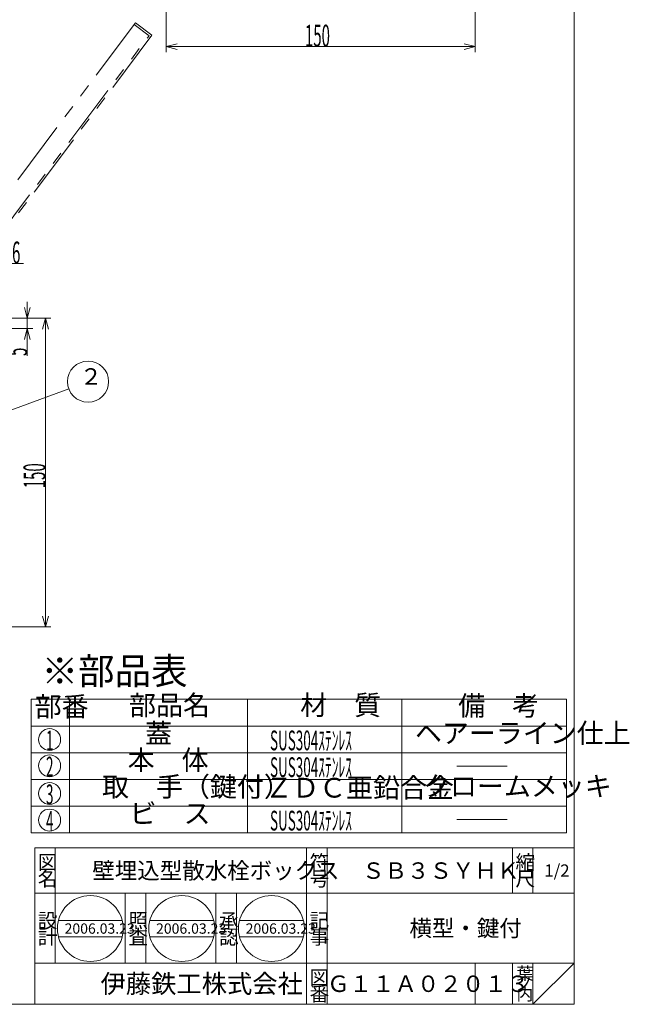
# Model space of a CAD drawing. Units: inches. Extents: x 760 to 1955, y -234 to 506.
# Drawn here: x 1659 to 1955, y -234 to 244 of the extents above; entities that cross this region are included whole.
import ezdxf

# ---------------------------------------------------------------- set-up
doc = ezdxf.new("R2010")
doc.units = ezdxf.units.IN
doc.header["$LTSCALE"] = 2
doc.header["$MEASUREMENT"] = 0
doc.header["$PDMODE"] = 65
doc.header["$PDSIZE"] = 0.2
doc.linetypes.add('DIVIDE', pattern=[1.25, 0.5, -0.25, 0, -0.25, 0, -0.25])
doc.linetypes.add('PHANTOM2', pattern=[31.75, 15.875, -3.175, 3.175, -3.175, 3.175, -3.175])
doc.layers.get('DEFPOINTS').update_dxf_attribs({"color": 3, "linetype": 'DIVIDE', "lineweight": 0})
doc.layers.add('1', color=7, linetype='Continuous', lineweight=0)
doc.styles.add('DIMSTANDARD', font='MONOTXT.shx', dxfattribs={"width": 0.5, "bigfont": 'EXTFONT.shx'})
doc.styles.add('MTSTANDARD', font='MONOTXT.shx', dxfattribs={"bigfont": 'EXTFONT.shx'})
doc.styles.add('MTSTANDARD1', font='MONOTXT.shx', dxfattribs={"width": 0.75, "bigfont": 'EXTFONT.shx'})
doc.styles.add('MTSTANDARD2', font='MONOTXT.shx', dxfattribs={"width": 0.6, "bigfont": 'EXTFONT.shx'})
doc.styles.add('MTSTANDARD3', font='MONOTXT.shx', dxfattribs={"width": 0.75, "bigfont": 'EXTFONT.shx'})
doc.styles.add('MTSTANDARD6', font='MONOTXT.shx', dxfattribs={"bigfont": 'EXTFONT.shx'})
doc.styles.add('MTSTANDARD7', font='MONOTXT.shx', dxfattribs={"bigfont": 'EXTFONT.shx'})
doc.styles.add('MTSTANDARD8', font='MONOTXT.shx', dxfattribs={"bigfont": 'EXTFONT.shx'})
doc.styles.add('MTSTANDARD9', font='MONOTXT.shx', dxfattribs={"bigfont": 'EXTFONT.shx'})
doc.styles.get("Standard").update_dxf_attribs({"font": 'MONOTXT.shx', "width": 0.8, "bigfont": 'EXTFONT.shx'})
doc.dimstyles.new('DIMSTYEX_1', dxfattribs={"dimscale": 2, "dimtxt": 4.778667, "dimasz": 2.666667, "dimexe": 1.333333, "dimexo": 1.333333, "dimgap": 0, "dimtad": 3, "dimdec": 3, "dimdsep": 46, "dimtxsty": 'DIMSTANDARD', "dimblk": 'OPEN30', "dimblk1": 'OPEN30', "dimblk2": 'OPEN30', "dimsah": 1, "dimcen": 0, "dimclrd": 7, "dimclre": 7, "dimclrt": 7, "dimadec": 3, "dimazin": 2, "dimtfac": 0.5, "dimtdec": 3, "dimtofl": 0, "dimtmove": 0, "dimatfit": 3, "dimfxl": 1, "dimtolj": 1, "dimtzin": 0, "dimlwd": -1, "dimlwe": -1, "dimarcsym": 0})
doc.dimstyles.new('DIMSTYEX_15', dxfattribs={"dimscale": 2, "dimtxt": 4, "dimasz": 3, "dimexe": 1, "dimexo": 1, "dimgap": 0, "dimtad": 3, "dimdec": 3, "dimdsep": 46, "dimtxsty": 'Standard', "dimblk": 'OPEN30', "dimcen": 0, "dimclrd": 1, "dimclre": 1, "dimclrt": 7, "dimadec": 3, "dimazin": 2, "dimtfac": 0.5, "dimtdec": 4, "dimtofl": 0, "dimtmove": 0, "dimatfit": 3, "dimldrblk": 'OPEN30', "dimfxl": 1, "dimtolj": 1, "dimtzin": 0, "dimlwd": -1, "dimlwe": -1, "dimarcsym": 0})
doc.dimstyles.new('DIMSTYEX_4', dxfattribs={"dimscale": 2, "dimtxt": 4.778667, "dimasz": 2.666667, "dimexe": 1.333333, "dimexo": 1.333333, "dimgap": 0, "dimtad": 3, "dimdec": 3, "dimdsep": 46, "dimtxsty": 'DIMSTANDARD', "dimblk": 'OPEN30', "dimblk1": 'OPEN30', "dimblk2": 'OPEN30', "dimsah": 1, "dimcen": 0, "dimclrd": 3, "dimclre": 3, "dimclrt": 2, "dimadec": 3, "dimazin": 2, "dimtfac": 0.5, "dimtdec": 3, "dimtofl": 0, "dimtmove": 0, "dimatfit": 3, "dimfxl": 1, "dimtolj": 1, "dimtzin": 0, "dimlwd": -1, "dimlwe": -1, "dimarcsym": 0})

# ---------------------------------------------------------------- blocks, each defined once
blk = doc.blocks.new('_OPEN30')
at = {"color": 0, "linetype": 'ByBlock', "lineweight": -2}
for p, q in [((-1, 0.268), (0, 0)), ((-1, 0.268), (0, 0)), ((0, 0), (-1, -0.268)), ((0, 0), (-1, 0)), ((0, 0), (-1, -0.268)), ((0, 0), (-1, 0))]:
    blk.add_line(p, q, dxfattribs=at)
blk = doc.blocks.new('_D37')
at = {"layer": '1', "color": 3, "linetype": 'ByBlock'}
for p, q in [((1880.29, 294.04), (1880.29, 228.52)), ((1730.29, 269.04), (1730.29, 228.52)), ((1730.29, 231.18), (1880.29, 231.18))]:
    blk.add_line(p, q, dxfattribs=at)
at = {"layer": 'DEFPOINTS', "color": 3, "linetype": 'ByBlock'}
for p in [(1880.29, 296.71), (1730.29, 271.71), (1880.29, 231.18)]:
    blk.add_point(p, dxfattribs=at)
at = {"layer": '1', "color": 3, "linetype": 'ByBlock', "xscale": 5.252308016065172, "yscale": 5.252308016065172, "zscale": 5.252308016065172, "rotation": 180}
blk.add_blockref('_OPEN30', (1730.29, 231.18), dxfattribs=at)
at = {"layer": '1', "color": 3, "linetype": 'ByBlock', "xscale": 5.252308016065172, "yscale": 5.252308016065172, "zscale": 5.252308016065172}
blk.add_blockref('_OPEN30', (1880.29, 231.18), dxfattribs=at)
at = {"layer": '1', "color": 2, "linetype": 'Continuous', "insert": (1797.69, 231.18), "char_height": 10.6667, "attachment_point": 7, "line_spacing_factor": 0.8125, "style": 'MTSTANDARD3'}
blk.add_mtext('{\\W0.5x;150}', dxfattribs=at)
blk = doc.blocks.new('_D41')
at = {"layer": '1', "color": 7, "linetype": 'Continuous'}
for p, q in [((1620.13, 101.73), (1620.13, 128.4)), ((1620.13, 125.73), (1636.13, 125.73)), ((1636.13, 101.73), (1636.13, 128.4)), ((1636.13, 125.73), (1660.97, 125.73))]:
    blk.add_line(p, q, dxfattribs=at)
at = {"layer": 'DEFPOINTS', "color": 7, "linetype": 'Continuous'}
for p in [(1636.13, 125.73), (1620.13, 99.07), (1636.13, 99.07)]:
    blk.add_point(p, dxfattribs=at)
at = {"layer": '1', "color": 7, "linetype": 'Continuous', "xscale": 5.252308016065172, "yscale": 5.252308016065172, "zscale": 5.252308016065172, "rotation": 180}
blk.add_blockref('_OPEN30', (1620.13, 125.73), dxfattribs=at)
at = {"layer": '1', "color": 7, "linetype": 'Continuous', "xscale": 5.252308016065172, "yscale": 5.252308016065172, "zscale": 5.252308016065172}
blk.add_blockref('_OPEN30', (1636.13, 125.73), dxfattribs=at)
at = {"layer": '1', "color": 7, "linetype": 'Continuous', "insert": (1651.37, 125.73), "char_height": 10.6667, "attachment_point": 7, "line_spacing_factor": 0.8125, "style": 'MTSTANDARD3'}
blk.add_mtext('{\\W0.5x;16}', dxfattribs=at)
blk = doc.blocks.new('_D44')
at = {"layer": '1', "color": 7, "linetype": 'Continuous'}
for p, q in [((1662.8, 99.07), (1662.8, 107.07)), ((1638.8, 99.07), (1665.47, 99.07)), ((1662.8, 99.07), (1662.8, 94.07)), ((1662.8, 99.07), (1662.8, 96.57)), ((1662.8, 94.07), (1662.8, 96.57)), ((1638.8, 94.07), (1665.47, 94.07)), ((1662.8, 94.07), (1662.8, 80.78))]:
    blk.add_line(p, q, dxfattribs=at)
at = {"layer": 'DEFPOINTS', "color": 7, "linetype": 'Continuous'}
for p in [(1636.13, 99.07), (1636.13, 94.07), (1662.8, 94.07)]:
    blk.add_point(p, dxfattribs=at)
at = {"layer": '1', "color": 7, "linetype": 'Continuous', "xscale": 5.252308016065115, "yscale": 5.252308016065115, "zscale": 5.252308016065115}
for p, rotation in [((1662.8, 99.07), 270), ((1662.8, 94.07), 90)]:
    blk.add_blockref('_OPEN30', p, dxfattribs=dict(at, rotation=rotation))
at = {"layer": '1', "color": 7, "linetype": 'Continuous', "insert": (1662.8, 80.78), "char_height": 10.667, "attachment_point": 7, "rotation": 90, "line_spacing_factor": 0.8125, "style": 'MTSTANDARD3'}
blk.add_mtext('{\\W0.5x;5}', dxfattribs=at)
blk = doc.blocks.new('_D48')
at = {"layer": '1', "color": 3, "linetype": 'ByBlock'}
for p, q in [((1638.8, 99.07), (1674.32, 99.07)), ((1671.65, 99.07), (1671.65, -50.93)), ((1623.8, -50.93), (1674.32, -50.93))]:
    blk.add_line(p, q, dxfattribs=at)
at = {"layer": 'DEFPOINTS', "color": 3, "linetype": 'ByBlock'}
for p in [(1636.13, 99.07), (1621.13, -50.93), (1671.65, -50.93)]:
    blk.add_point(p, dxfattribs=at)
at = {"layer": '1', "color": 3, "linetype": 'ByBlock'}
for p, xscale, yscale, zscale, rotation in [((1671.65, 99.07), 5.252308016065115, 5.252308016065115, 5.252308016065115, 90), ((1671.65, -50.93), 5.252308016065108, 5.252308016065108, 5.252308016065108, 270)]:
    blk.add_blockref('_OPEN30', p, dxfattribs=dict(at, xscale=xscale, yscale=yscale, zscale=zscale, rotation=rotation))
at = {"layer": '1', "color": 2, "linetype": 'Continuous', "insert": (1671.65, 16.47), "char_height": 10.6667, "attachment_point": 7, "rotation": 90, "line_spacing_factor": 0.8125, "style": 'MTSTANDARD3'}
blk.add_mtext('{\\W0.5x;150}', dxfattribs=at)
blk = doc.blocks.new('BLK9', base_point=(1693.44, -197.61))
at = {"layer": '1', "color": 7, "linetype": 'Continuous'}
for p, q in [((1677.95, -193.61), (1708.93, -193.61)), ((1677.95, -201.61), (1708.93, -201.61))]:
    blk.add_line(p, q, dxfattribs=at)
blk.add_circle((1693.44, -197.61), 16, dxfattribs=at)
at = {"layer": '1', "color": 7, "linetype": 'Continuous', "insert": (1680.94, -200.11), "char_height": 5, "attachment_point": 7, "line_spacing_factor": 0.875, "style": 'MTSTANDARD7'}
blk.add_mtext('{\\fＭＳ 明朝|b0|i0|c128|p17;\\W1.0;2006.03.23}', dxfattribs=at)
blk = doc.blocks.new('BLK10', base_point=(1737.84, -197.61))
at = {"layer": '1', "color": 7, "linetype": 'Continuous'}
for p, q in [((1722.35, -193.61), (1753.33, -193.61)), ((1722.35, -201.61), (1753.33, -201.61))]:
    blk.add_line(p, q, dxfattribs=at)
blk.add_circle((1737.84, -197.61), 16, dxfattribs=at)
blk = doc.blocks.new('BLK11', base_point=(1781.37, -197.61))
at = {"layer": '1', "color": 7, "linetype": 'Continuous'}
for p, q in [((1765.88, -193.61), (1796.87, -193.61)), ((1765.88, -201.61), (1796.87, -201.61))]:
    blk.add_line(p, q, dxfattribs=at)
blk.add_circle((1781.37, -197.61), 16, dxfattribs=at)
blk = doc.blocks.new('BALN5')
at = {"layer": '1', "color": 1, "linetype": 'ByBlock'}
blk.add_circle((71.2, 26.22), 10, dxfattribs=at)
at = {"layer": '1', "color": 7, "linetype": 'Continuous', "insert": (67.2, 22.22), "char_height": 8, "attachment_point": 7, "line_spacing_factor": 0.78125, "style": 'MTSTANDARD'}
blk.add_mtext('２', dxfattribs=at)
at = {"layer": '1', "color": 1, "linetype": 'ByBlock'}
blk.add_leader([(0, 0), (61.82, 22.77)], dimstyle='DIMSTYEX_15', override={"dimclrd": 0}, dxfattribs=at)

msp = doc.modelspace()

# ---------------------------------------------------------------- linework, layer by layer
at = {"layer": '1', "color": 7, "linetype": 'Continuous'}
for p, q in [((1928.4115, 505.572), (1928.4115, -234.428)), ((1664.7409, -86.1281), (1924.7409, -86.1281)), ((1664.7409, -151.1281), (1664.7409, -86.1281)), ((1683.2453, -86.1281), (1683.2453, -151.1281)), ((1769.7409, -86.1281), (1769.7409, -151.1281)), ((1844.7409, -86.1281), (1844.7409, -151.1281)), ((1924.7409, -86.1281), (1924.7409, -151.1281)), ((1664.7409, -99.1281), (1924.7409, -99.1281)), ((1664.7409, -112.1281), (1924.7409, -112.1281)), ((1871.3631, -118.6281), (1895.9178, -118.6281)), ((1664.7409, -125.1281), (1924.7409, -125.1281)), ((1664.7409, -138.1281), (1924.7409, -138.1281)), ((1871.3631, -144.6281), (1895.9178, -144.6281)), ((1664.7409, -151.1281), (1924.7409, -151.1281)), ((1666.4117, -158.428), (1928.4115, -158.428)), ((1666.4117, -158.428), (1666.4117, -234.428)), ((1666.4117, -158.428), (1666.4117, -234.428)), ((1666.4117, -158.428), (1666.4117, -234.428)), ((1676.4117, -158.428), (1676.4117, -214.428)), ((1676.4117, -158.428), (1676.4117, -214.428)), ((1798.4116, -234.428), (1798.4116, -158.428)), ((1808.4116, -158.428), (1808.4116, -234.428)), ((1898.4115, -158.428), (1898.4115, -180.428)), ((1908.4115, -158.428), (1908.4115, -180.428)), ((1928.4115, -180.428), (1666.4117, -180.428)), ((1710.4117, -214.428), (1710.4117, -180.428)), ((1720.4116, -180.428), (1720.4116, -214.428)), ((1754.4116, -214.428), (1754.4116, -180.428)), ((1764.4116, -180.428), (1764.4116, -214.428)), ((1666.4117, -214.428), (1928.4115, -214.428)), ((1880.4116, -214.428), (1880.4116, -234.428)), ((1898.4115, -214.428), (1898.4115, -234.428)), ((1908.4115, -214.428), (1908.4115, -234.428)), ((1908.4115, -234.428), (1928.4115, -214.428)), ((1394.4115, -234.428), (1928.4115, -234.428))]:
    msp.add_line(p, q, dxfattribs=at)
at = {"layer": '1', "color": 7, "linetype": 'PHANTOM2'}
for p, q in [((1715.3335, 242.6664), (1606.1701, 97.1158)), ((1721.9334, 236.4664), (1714.7334, 241.8664)), ((1715.3335, 242.6664), (1723.3334, 236.6664)), ((1606.7332, 82.8666), (1721.9334, 236.4664)), ((1723.3334, 236.6664), (1606.9332, 81.4666))]:
    msp.add_line(p, q, dxfattribs=at)
at = {"layer": '1', "color": 7, "linetype": 'Continuous'}
for centre in [(1673.6455, -105.7244), (1673.6455, -118.4626), (1673.6455, -131.9392), (1673.6455, -144.862)]:
    msp.add_circle(centre, 5.325, dxfattribs=at)

# ---------------------------------------------------------------- block references
at = {"layer": '1', "color": 1, "linetype": 'ByBlock'}
msp.add_blockref('BALN5', (1621.1332, 42.072), dxfattribs=at)
at = {"layer": '1', "color": 0, "linetype": 'Continuous'}
for name, p in [('BLK9', (1693.4382, -197.6072)), ('BLK10', (1737.8418, -197.6072)), ('BLK11', (1781.3748, -197.6072))]:
    msp.add_blockref(name, p, dxfattribs=at)

# ---------------------------------------------------------------- texts
at = {"layer": '1', "color": 7, "linetype": 'Continuous', "attachment_point": 7}
for s, insert, char_height, line_spacing_factor, style in [('※部品表', (1669.7264, -82.9445), 13, 0.836538, 'MTSTANDARD2'), ('部番', (1666.4024, -97.4666), 9.6, 0.8125, 'MTSTANDARD1'), ('部品名', (1712.2168, -96.81), 9.6, 0.8125, 'MTSTANDARD1'), ('材\u3000質', (1795.376, -96.7893), 9.6, 0.8125, 'MTSTANDARD1'), ('備\u3000考', (1872.1077, -97.0594), 9.6, 0.8125, 'MTSTANDARD1'), ('蓋', (1720.0303, -110.4548), 9.6, 0.8125, 'MTSTANDARD1'), ('ヘアーライン仕上', (1851.067, -110.4003), 9.6, 0.8125, 'MTSTANDARD1'), ('{\\W0.5x;1}', (1671.8946, -110.9432), 9.6, 0.8125, 'MTSTANDARD1'), ('{\\W0.5x;SUS304ｽﾃﾝﾚｽ}', (1780.6932, -110.9406), 9.6, 0.8125, 'MTSTANDARD1'), ('本\u3000体', (1711.5448, -123.4548), 9.6, 0.8125, 'MTSTANDARD1'), ('{\\W0.5x;2}', (1671.8946, -123.6814), 9.6, 0.8125, 'MTSTANDARD1'), ('{\\W0.5x;SUS304ｽﾃﾝﾚｽ}', (1780.6932, -123.9406), 9.6, 0.8125, 'MTSTANDARD1'), ('取\u3000手（鍵付）', (1699.1218, -136.4548), 9.6, 0.8125, 'MTSTANDARD1'), ('ＺＤＣ亜鉛合金', (1778.3746, -136.9406), 9.6, 0.8125, 'MTSTANDARD1'), ('クロームメッキ', (1855.0022, -136.1745), 9.6, 0.8125, 'MTSTANDARD1'), ('{\\W0.5x;3}', (1671.8946, -137.158), 9.6, 0.8125, 'MTSTANDARD1'), ('ビ\u3000ス', (1712.4953, -149.4548), 9.6, 0.8125, 'MTSTANDARD1'), ('{\\W0.5x;4}', (1671.8946, -150.0808), 9.6, 0.8125, 'MTSTANDARD1'), ('{\\W0.5x;SUS304ｽﾃﾝﾚｽ}', (1780.6932, -149.9406), 9.6, 0.8125, 'MTSTANDARD1'), ('{\\fＭＳ 明朝|b0|i0|c128|p17;\\W1.0;図}', (1667.9117, -168.928), 7, 0.839286, 'MTSTANDARD6'), ('{\\fＭＳ 明朝|b0|i0|c128|p17;\\W1.0;符}', (1799.9116, -168.928), 7, 0.839286, 'MTSTANDARD6'), ('{\\fＭＳ 明朝|b0|i0|c128|p17;\\W1.0;縮}', (1899.9115, -168.928), 7, 0.839286, 'MTSTANDARD6'), ('{\\fＭＳ 明朝|b0|i0|c128|p17;\\W1.0;壁埋込型散水栓ボックス}', (1694.4117, -173.428), 8, 1.171875, 'MTSTANDARD'), ('{\\fＭＳ 明朝|b0|i0|c128|p17;\\W1.0;ＳＢ３ＳＹＨＫ}', (1825.4116, -173.428), 8, 1.171875, 'MTSTANDARD'), ('{\\fＭＳ 明朝|b0|i0|c128|p17;\\W1.0;1/2}', (1913.9115, -172.428), 6, 1.354166, 'MTSTANDARD9'), ('{\\fＭＳ 明朝|b0|i0|c128|p17;\\W1.0;名}', (1667.9117, -176.928), 7, 0.839286, 'MTSTANDARD6'), ('{\\fＭＳ 明朝|b0|i0|c128|p17;\\W1.0;号}', (1799.9116, -176.928), 7, 0.839286, 'MTSTANDARD6'), ('{\\fＭＳ 明朝|b0|i0|c128|p17;\\W1.0;尺}', (1899.9115, -176.928), 7, 0.839286, 'MTSTANDARD6'), ('{\\fＭＳ 明朝|b0|i0|c128|p17;\\W1.0;設}', (1667.9117, -197.2089), 7, 0.839286, 'MTSTANDARD6'), ('{\\fＭＳ 明朝|b0|i0|c128|p17;\\W1.0;照}', (1711.9117, -197.2089), 7, 0.839286, 'MTSTANDARD6'), ('{\\fＭＳ 明朝|b0|i0|c128|p17;\\W1.0;承}', (1755.9116, -197.2089), 7, 0.839286, 'MTSTANDARD6'), ('{\\fＭＳ 明朝|b0|i0|c128|p17;\\W1.0;記}', (1799.9116, -197.2089), 7, 0.839286, 'MTSTANDARD6'), ('{\\fＭＳ 明朝|b0|i0|c128|p17;\\W1.0;2006.03.23}', (1725.3418, -200.1072), 5, 0.875, 'MTSTANDARD7'), ('{\\fＭＳ 明朝|b0|i0|c128|p17;\\W1.0;2006.03.23}', (1768.8748, -200.1072), 5, 0.875, 'MTSTANDARD7'), ('{\\fＭＳ 明朝|b0|i0|c128|p17;\\W1.0;横型・鍵付}', (1848.4116, -201.428), 8, 3.28125, 'MTSTANDARD'), ('{\\fＭＳ 明朝|b0|i0|c128|p17;\\W1.0;計}', (1667.9117, -205.2089), 7, 0.839286, 'MTSTANDARD6'), ('{\\fＭＳ 明朝|b0|i0|c128|p17;\\W1.0;査}', (1711.9117, -205.2089), 7, 0.839286, 'MTSTANDARD6'), ('{\\fＭＳ 明朝|b0|i0|c128|p17;\\W1.0;認}', (1755.9116, -205.2089), 7, 0.839286, 'MTSTANDARD6'), ('{\\fＭＳ 明朝|b0|i0|c128|p17;\\W1.0;事}', (1799.9116, -205.2089), 7, 0.839286, 'MTSTANDARD6'), ('{\\fＭＳ ゴシック|b0|i0|c128|p49;\\W1.0;伊藤鉄工株式会社}', (1698.4117, -228.928), 9, 0.791667, 'MTSTANDARD8'), ('{\\fＭＳ 明朝|b0|i0|c128|p17;\\W1.0;図}', (1799.9116, -224.928), 7, 0.839286, 'MTSTANDARD6'), ('{\\fＭＳ 明朝|b0|i0|c128|p17;\\W1.0;葉}', (1900.4115, -222.428), 6, 0.833333, 'MTSTANDARD9'), ('{\\fＭＳ 明朝|b0|i0|c128|p17;\\W1.0;Ｇ１１Ａ０２０１３}', (1808.4116, -228.428), 8, 1.093749, 'MTSTANDARD'), ('{\\fＭＳ 明朝|b0|i0|c128|p17;\\W1.0;ノ}', (1900.4115, -227.428), 6, 0.833333, 'MTSTANDARD9'), ('{\\fＭＳ 明朝|b0|i0|c128|p17;\\W1.0;番}', (1799.9116, -232.928), 7, 0.839286, 'MTSTANDARD6'), ('{\\fＭＳ 明朝|b0|i0|c128|p17;\\W1.0;内}', (1900.4115, -232.428), 6, 0.833333, 'MTSTANDARD9')]:
    msp.add_mtext(s, dxfattribs=dict(at, insert=insert, char_height=char_height, line_spacing_factor=line_spacing_factor, style=style))

# ---------------------------------------------------------------- dimensions: what is measured, and where the dimension line sits
at = {"layer": '1', "color": 3, "linetype": 'ByBlock'}
dim = msp.add_linear_dim(base=(1880.2945, 231.1817), p1=(1730.2945, 271.7109), p2=(1880.2945, 296.7109), dimstyle='DIMSTYEX_4', override={"dimtxt": 4.778667, "dimasz": 2.666667, "dimexe": 1.333333, "dimexo": 1.333333, "dimtxsty": 'DIMSTANDARD', "dimblk1": 'OPEN30', "dimblk2": 'OPEN30', "dimsah": 1, "dimclrd": 3, "dimclre": 3, "dimclrt": 2, "dimtdec": 3}, dxfattribs=at)
dim.commit()
dim.dimension.update_dxf_attribs({"geometry": '_D37', "text_midpoint": (1805.2945, 236.5151), "dimtype": 160})
at = {"layer": '1', "color": 7, "linetype": 'Continuous'}
dim = msp.add_linear_dim(base=(1636.1332, 125.7332), p1=(1620.1332, 99.0666), p2=(1636.1332, 99.0666), dimstyle='DIMSTYEX_1', override={"dimtxt": 4.778667, "dimasz": 2.666667, "dimexe": 1.333333, "dimexo": 1.333333, "dimtxsty": 'DIMSTANDARD', "dimblk1": 'OPEN30', "dimblk2": 'OPEN30', "dimsah": 1, "dimclrd": 7, "dimclre": 7, "dimtdec": 3}, dxfattribs=at)
dim.commit()
dim.dimension.update_dxf_attribs({"geometry": '_D41', "text_midpoint": (1651.3698, 125.7332), "dimtype": 160})
dim = msp.add_linear_dim(base=(1662.7998, 94.0666), p1=(1636.1332, 99.0666), p2=(1636.1332, 94.0666), angle=270, dimstyle='DIMSTYEX_1', override={"dimtxt": 4.778667, "dimasz": 2.666667, "dimexe": 1.333333, "dimexo": 1.333333, "dimtxsty": 'DIMSTANDARD', "dimblk1": 'OPEN30', "dimblk2": 'OPEN30', "dimsah": 1, "dimclrd": 7, "dimclre": 7, "dimtdec": 3}, dxfattribs=at)
dim.commit()
dim.dimension.update_dxf_attribs({"geometry": '_D44', "text_midpoint": (1662.7998, 84.7787), "dimtype": 160})
at = {"layer": '1', "color": 3, "linetype": 'ByBlock'}
dim = msp.add_linear_dim(base=(1671.6511, -50.9334), p1=(1636.1332, 99.0666), p2=(1621.1332, -50.9334), angle=270, dimstyle='DIMSTYEX_4', override={"dimtxt": 4.778667, "dimasz": 2.666667, "dimexe": 1.333333, "dimexo": 1.333333, "dimtxsty": 'DIMSTANDARD', "dimblk1": 'OPEN30', "dimblk2": 'OPEN30', "dimsah": 1, "dimclrd": 3, "dimclre": 3, "dimclrt": 2, "dimtdec": 3}, dxfattribs=at)
dim.commit()
dim.dimension.update_dxf_attribs({"geometry": '_D48', "text_midpoint": (1666.3178, 24.0666), "dimtype": 160})

doc.saveas('drawing.dxf')
